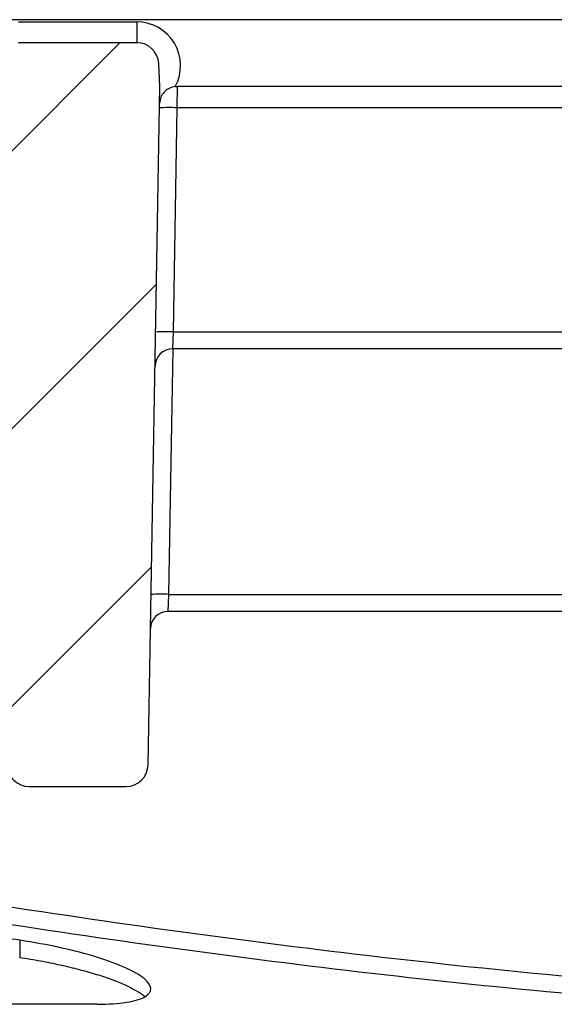
# Model space of a CAD drawing. Units: millimetres. Extents: x 10240 to 35159, y 10846 to 18721.
# Drawn here: x 21822 to 21883, y 13790 to 13902 of the extents above; entities that cross this region are included whole.
import ezdxf

# ---------------------------------------------------------------- set-up
doc = ezdxf.new("R2010")
doc.units = ezdxf.units.MM

msp = doc.modelspace()

# ---------------------------------------------------------------- hatches: boundary and pattern name
at = {"linetype": 'Continuous'}
h = msp.add_hatch(dxfattribs=at)
h.set_pattern_fill('DIN 201 GREY CAST IRON', scale=5, style=0, pattern_type=2)
h.set_pattern_definition([(45, (20400.03, 12624.946), (-15.875, 15.875), [])])
edge = h.paths.add_edge_path(flags=0)
edge.add_arc((21821.68, 13896.93), 2.5, 90, 177)
edge.add_line((21819.18, 13897.06), (21819.04, 13894.43))
edge.add_line((21819.04, 13894.43), (21820.39, 13816.88))
edge.add_arc((21822.89, 13816.93), 2.5, 181, 270)
edge.add_line((21822.89, 13814.43), (21833.98, 13814.43))
edge.add_arc((21833.98, 13816.93), 2.5, 270, 359)
edge.add_line((21836.48, 13816.88), (21837.83, 13894.43))
edge.add_line((21837.83, 13894.43), (21837.7, 13897.06))
edge.add_arc((21835.2, 13896.93), 2.5, 3, 90)
edge.add_line((21835.2, 13899.43), (21821.68, 13899.43))

# ---------------------------------------------------------------- linework, layer by layer
at = {"color": 8, "linetype": 'Continuous'}
for p, q in [((22188.04, 13902.06), (21718.83, 13902.06)), ((21821.68, 13901.8), (21835.2, 13901.8)), ((21835.2, 13901.8), (21835.2, 13899.43)), ((21839.8, 13894.43), (21839.79, 13891.99)), ((21837.8, 13892.53), (21837.8, 13892.53)), ((21839.79, 13891.99), (21839.34, 13866.38)), ((22067.08, 13891.99), (21839.79, 13891.99)), ((21839.34, 13866.38), (21839.28, 13864.43)), ((21839.34, 13866.38), (22067.53, 13866.38)), ((21839.31, 13864.43), (21838.82, 13836.38)), ((21838.82, 13836.38), (21838.75, 13834.43)), ((21838.82, 13836.38), (22068.05, 13836.38)), ((21821.8, 13796.86), (21821.8, 13794.86))]:
    msp.add_line(p, q, dxfattribs=at)
at = {"color": 7, "linetype": 'Continuous'}
for p, q in [((21835.2, 13899.43), (21821.68, 13899.43)), ((21837.83, 13894.43), (21837.7, 13897.06)), ((21836.48, 13816.88), (21837.83, 13894.43)), ((21839.6, 13894.42), (21839.8, 13894.43)), ((22067.08, 13894.43), (21839.8, 13894.43)), ((22067.6, 13864.43), (21839.28, 13864.43)), ((22068.12, 13834.43), (21838.75, 13834.43)), ((21822.89, 13814.43), (21833.98, 13814.43)), ((21830.65, 13789.55), (21762.23, 13789.55))]:
    msp.add_line(p, q, dxfattribs=at)
at = {"color": 8, "linetype": 'Continuous'}
for centre, radius, start, end in [((21835.2, 13896.8), 5, 331.5831, 90), ((21838.96, 13872.87), 19.14, 87.5051, 93.4948), ((21838.51, 13847.26), 19.14, 87.5051, 93.4948), ((21837.99, 13817.26), 19.14, 87.5051, 93.4948)]:
    msp.add_arc(centre, radius, start, end, dxfattribs=at)
at = {"color": 7, "linetype": 'Continuous'}
for centre, radius, start, end in [((21835.2, 13896.93), 2.5, 3, 90), ((21839.28, 13862.43), 2, 90, 179), ((21838.75, 13832.43), 2, 90, 179), ((21822.89, 13816.93), 2.5, 181, 270), ((21833.98, 13816.93), 2.5, 270, 359)]:
    msp.add_arc(centre, radius, start, end, dxfattribs=at)
for points, knots in [([(21839.6, 13894.42), (21839.38, 13894.37), (21838.95, 13894.29), (21838.4, 13893.9), (21838, 13893.37), (21837.83, 13892.88), (21837.81, 13892.59), (21837.8, 13892.53)], [0, 0, 0, 0, 0.2316184, 0.4626333, 0.6978914, 0.9282331, 1, 1, 1, 1]), ([(21821.8, 13796.86), (21820.62, 13797.04), (21818.24, 13797.39), (21814.67, 13797.94), (21811.07, 13798.51), (21807.44, 13799.09), (21803.78, 13799.68), (21800.1, 13800.28), (21796.38, 13800.9), (21792.63, 13801.54), (21788.86, 13802.19), (21783.4, 13803.14), (21776.19, 13804.42), (21767.16, 13806.07), (21757.88, 13807.81), (21751.61, 13809.02), (21748.44, 13809.63)], [0, 0, 0, 0, 0.048105, 0.096626, 0.145565, 0.194921, 0.244695, 0.294888, 0.345499, 0.396529, 0.447977, 0.499846, 0.619652, 0.742945, 0.869727, 1, 1, 1, 1]), ([(21830.65, 13789.55), (21831.96, 13789.55), (21833.08, 13789.62), (21834.94, 13789.91), (21835.65, 13790.12), (21837.07, 13790.93), (21837.01, 13791.67), (21835.03, 13793.28), (21833.12, 13794.15), (21829.36, 13795.31), (21827.94, 13795.68), (21824.98, 13796.33), (21823.4, 13796.62), (21821.8, 13796.86)], [0, 0, 0, 0, 0.125, 0.125, 0.25, 0.25, 0.5, 0.5, 0.75, 0.75, 0.875, 0.875, 1, 1, 1, 1]), ([(21836.11, 13790.39), (21836.08, 13790.42), (21835.87, 13790.64), (21835.14, 13791.09), (21833.94, 13791.71), (21832.42, 13792.33), (21830.65, 13792.93), (21828.65, 13793.49), (21826.48, 13794.01), (21824.18, 13794.48), (21822.59, 13794.73), (21821.8, 13794.86)], [0, 0, 0, 0, 0.018756, 0.141538, 0.264215, 0.386699, 0.50889, 0.631497, 0.75401, 0.876551, 1, 1, 1, 1])]:
    msp.add_open_spline(points, degree=3, knots=knots, dxfattribs=at)
at = {"color": 8, "linetype": 'Continuous'}
for points in [[(21715.66, 13820.12), (21730.84, 13816.95), (21746.04, 13813.88), (21776.51, 13808.08), (21791.77, 13805.34), (21822.39, 13800.34), (21837.73, 13798.08), (21868.5, 13794.23), (21883.93, 13792.65), (21899.41, 13791.52)], [(21899.24, 13789.54), (21883.94, 13790.65), (21868.7, 13792.2), (21838.3, 13795.97), (21823.14, 13798.19), (21792.88, 13803.1), (21777.79, 13805.79), (21747.68, 13811.49), (21732.66, 13814.5), (21717.66, 13817.62)]]:
    msp.add_open_spline(points, degree=3, knots=[0, 0, 0, 0, 0.25, 0.25, 0.5, 0.5, 0.75, 0.75, 1, 1, 1, 1], dxfattribs=at)

doc.saveas('drawing.dxf')
